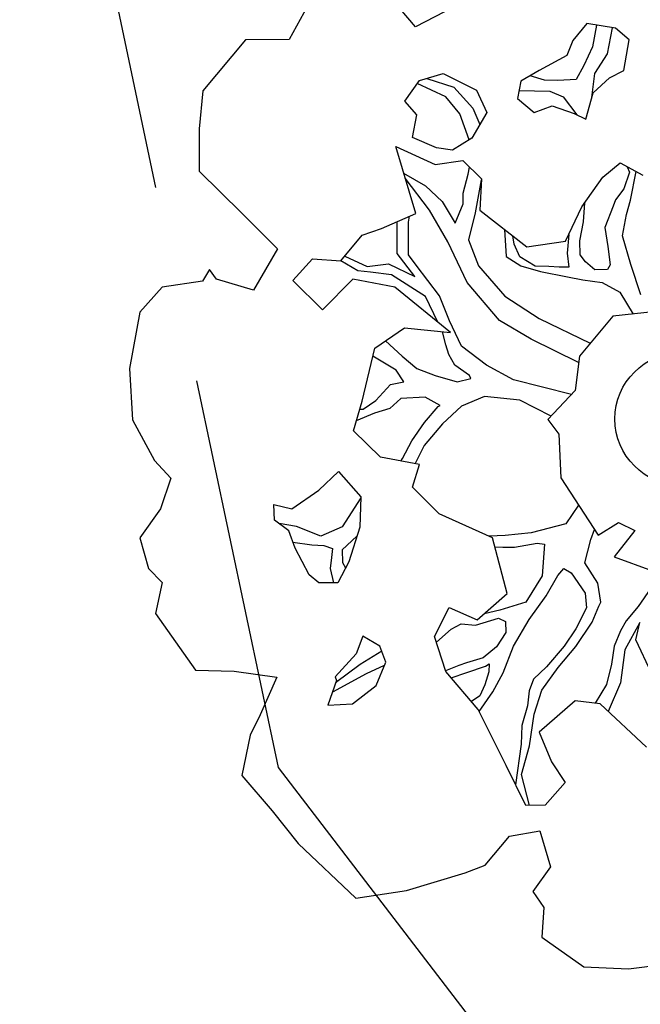
# Model space of a CAD drawing. Extents: x 319907 to 320201, y 5093156 to 5093339.
# Drawn here: x 320040 to 320042, y 5093213 to 5093215 of the extents above; entities that cross this region are included whole.
import ezdxf

# ---------------------------------------------------------------- set-up
doc = ezdxf.new("R2010")
doc.units = 0
doc.header["$MEASUREMENT"] = 0
doc.linetypes.add('DASHED2', pattern=[0.375, 0.25, -0.125])
for name, color, linetype in [('_ALBERI', 76, 'Continuous'), ('CTR', 9, 'Continuous'), ("VIABILITA'", 1, 'Continuous')]:
    doc.layers.add(name, color=color, linetype=linetype)

# ---------------------------------------------------------------- blocks, each defined once
blk = doc.blocks.new('albero')
at = {"layer": '_ALBERI'}
for p, q in [((-0.4484, 0.6615, -56.2408), (-0.5086, 0.7322, -56.2408)), ((-0.6303, 0.6965, -56.2408), (-0.6613, 0.6398, -56.2408)), ((-0.3996, 0.6869, -56.2408), (-0.4484, 0.6615, -56.2408)), ((-0.1591, 0.6672, -56.2408), (-0.183, 0.6386, -56.2408)), ((-0.1109, 0.6589, -56.2408), (-0.1591, 0.6672, -56.2408)), ((-0.1428, 0.6644, -56.2408), (-0.1496, 0.6275, -56.2408)), ((-0.1247, 0.6158, -56.2408), (-0.1163, 0.6598, -56.2408)), ((-0.0878, 0.6396, -56.2408), (-0.1109, 0.6589, -56.2408)), ((-0.7349, 0.6397, -56.2408), (-0.8072, 0.5534, -56.2408)), ((-0.6613, 0.6398, -56.2408), (-0.7349, 0.6397, -56.2408)), ((-0.183, 0.6386, -56.2408), (-0.1929, 0.6128, -56.2408)), ((-0.0971, 0.5877, -56.2408), (-0.0878, 0.6396, -56.2408)), ((-0.1496, 0.6275, -56.2408), (-0.1641, 0.5963, -56.2408)), ((-0.1457, 0.5829, -56.2408), (-0.1247, 0.6158, -56.2408)), ((-0.1929, 0.6128, -56.2408), (-0.2395, 0.5876, -56.2408)), ((-0.4418, 0.5707, -56.2408), (-0.4015, 0.5829, -56.2408)), ((-0.4015, 0.5829, -56.2408), (-0.3454, 0.5543, -56.2408)), ((-0.2395, 0.5876, -56.2408), (-0.2704, 0.5695, -56.2408)), ((-0.1641, 0.5963, -56.2408), (-0.1774, 0.5726, -56.2408)), ((-0.1511, 0.5421, -56.2408), (-0.1457, 0.5829, -56.2408)), ((-0.121, 0.5756, -56.2408), (-0.0971, 0.5877, -56.2408)), ((-0.4662, 0.5361, -56.2408), (-0.4418, 0.5707, -56.2408)), ((-0.397, 0.5436, -56.2408), (-0.4455, 0.5656, -56.2408)), ((-0.4292, 0.5745, -56.2408), (-0.3834, 0.5598, -56.2408)), ((-0.2704, 0.5695, -56.2408), (-0.2764, 0.5404, -56.2408)), ((-0.2308, 0.5716, -56.2408), (-0.2548, 0.5787, -56.2408)), ((-0.2083, 0.571, -56.2408), (-0.2308, 0.5716, -56.2408)), ((-0.1774, 0.5726, -56.2408), (-0.2083, 0.571, -56.2408)), ((-0.1488, 0.5503, -56.2408), (-0.121, 0.5756, -56.2408)), ((-0.8072, 0.5534, -56.2408), (-0.8129, 0.4893, -56.2408)), ((-0.3834, 0.5598, -56.2408), (-0.3517, 0.524, -56.2408)), ((-0.3454, 0.5543, -56.2408), (-0.3282, 0.5169, -56.2408)), ((-0.2736, 0.5538, -56.2408), (-0.2217, 0.5527, -56.2408)), ((-0.2217, 0.5527, -56.2408), (-0.1995, 0.5432, -56.2408)), ((-0.1612, 0.5057, -56.2408), (-0.1488, 0.5503, -56.2408)), ((-0.4463, 0.5129, -56.2408), (-0.4662, 0.5361, -56.2408)), ((-0.3734, 0.5146, -56.2408), (-0.397, 0.5436, -56.2408)), ((-0.2764, 0.5404, -56.2408), (-0.2482, 0.5169, -56.2408)), ((-0.1995, 0.5432, -56.2408), (-0.1762, 0.5131, -56.2408)), ((-0.3282, 0.5169, -56.2408), (-0.3533, 0.4737, -56.2408)), ((-0.3517, 0.524, -56.2408), (-0.3399, 0.4967, -56.2408)), ((-0.2482, 0.5169, -56.2408), (-0.2178, 0.5281, -56.2408)), ((-0.2178, 0.5281, -56.2408), (-0.1807, 0.5154, -56.2408)), ((-0.1807, 0.5154, -56.2408), (-0.1612, 0.5057, -56.2408)), ((-0.4533, 0.4748, -56.2408), (-0.4463, 0.5129, -56.2408)), ((-0.3576, 0.471, -56.2408), (-0.3734, 0.5146, -56.2408)), ((-0.8129, 0.4893, -56.2408), (-0.813, 0.418, -56.2408)), ((-0.4129, 0.4573, -56.2408), (-0.4533, 0.4748, -56.2408)), ((-0.3533, 0.4737, -56.2408), (-0.3861, 0.4533, -56.2408)), ((-0.4816, 0.4598, -56.2408), (-0.4154, 0.4293, -56.2408)), ((-0.448, 0.3464, -56.2408), (-0.4816, 0.4598, -56.2408)), ((-0.3861, 0.4533, -56.2408), (-0.4129, 0.4573, -56.2408)), ((-0.4154, 0.4293, -56.2408), (-0.3685, 0.4359, -56.2408)), ((-0.3685, 0.4359, -56.2408), (-0.3372, 0.4051, -56.2408)), ((-0.1322, 0.4079, -56.2408), (-0.103, 0.4319, -56.2408)), ((-0.103, 0.4319, -56.2408), (-0.0651, 0.4114, -56.2408)), ((-0.813, 0.418, -56.2408), (-0.7414, 0.3469, -56.2408)), ((-0.3596, 0.4129, -56.2408), (-0.357, 0.4246, -56.2408)), ((-0.0871, 0.4165, -56.2408), (-0.0971, 0.3881, -56.2408)), ((-0.0911, 0.4255, -56.2408), (-0.0871, 0.4165, -56.2408)), ((-0.0855, 0.3691, -56.2408), (-0.076, 0.4173, -56.2408)), ((-0.4683, 0.4148, -56.2408), (-0.4315, 0.3931, -56.2408)), ((-0.4244, 0.3523, -56.2408), (-0.4657, 0.4062, -56.2408)), ((-0.3679, 0.3811, -56.2408), (-0.3596, 0.4129, -56.2408)), ((-0.3373, 0.4034, -56.2408), (-0.3479, 0.3478, -56.2408)), ((-0.3372, 0.4051, -56.2408), (-0.34, 0.3524, -56.2408)), ((-0.1678, 0.3577, -56.2408), (-0.1322, 0.4079, -56.2408)), ((-0.4315, 0.3931, -56.2408), (-0.4031, 0.3666, -56.2408)), ((-0.0971, 0.3881, -56.2408), (-0.1108, 0.3695, -56.2408)), ((-0.4031, 0.3666, -56.2408), (-0.3813, 0.33, -56.2408)), ((-0.3677, 0.3626, -56.2408), (-0.3679, 0.3811, -56.2408)), ((-0.1108, 0.3695, -56.2408), (-0.1149, 0.3591, -56.2408)), ((-0.0923, 0.3446, -56.2408), (-0.0855, 0.3691, -56.2408)), ((-0.3937, 0.2989, -56.2408), (-0.4244, 0.3523, -56.2408)), ((-0.3813, 0.33, -56.2408), (-0.3677, 0.3626, -56.2408)), ((-0.34, 0.3524, -56.2408), (-0.2607, 0.2906, -56.2408)), ((-0.1951, 0.2999, -56.2408), (-0.1678, 0.3577, -56.2408)), ((-0.1651, 0.3323, -56.2408), (-0.1628, 0.3646, -56.2408)), ((-0.1149, 0.3591, -56.2408), (-0.1289, 0.3229, -56.2408)), ((-0.7414, 0.3469, -56.2408), (-0.6812, 0.2872, -56.2408)), ((-0.5057, 0.3213, -56.2408), (-0.448, 0.3464, -56.2408)), ((-0.4794, 0.279, -56.2408), (-0.4792, 0.3329, -56.2408)), ((-0.4601, 0.3317, -56.2408), (-0.4586, 0.3418, -56.2408)), ((-0.3479, 0.3478, -56.2408), (-0.3589, 0.3019, -56.2408)), ((-0.1709, 0.3003, -56.2408), (-0.1651, 0.3323, -56.2408)), ((-0.0992, 0.309, -56.2408), (-0.0923, 0.3446, -56.2408)), ((-0.5383, 0.3099, -56.2408), (-0.5057, 0.3213, -56.2408)), ((-0.4603, 0.2767, -56.2408), (-0.4601, 0.3317, -56.2408)), ((-0.2981, 0.3197, -56.2408), (-0.2951, 0.2739, -56.2408)), ((-0.1289, 0.3229, -56.2408), (-0.1237, 0.2908, -56.2408)), ((-0.5744, 0.2667, -56.2408), (-0.5383, 0.3099, -56.2408)), ((-0.3589, 0.3019, -56.2408), (-0.3423, 0.2583, -56.2408)), ((-0.2819, 0.295, -56.2408), (-0.2841, 0.3089, -56.2408)), ((-0.2607, 0.2906, -56.2408), (-0.1951, 0.2999, -56.2408)), ((-0.1897, 0.3114, -56.2408), (-0.1927, 0.2799, -56.2408)), ((-0.1703, 0.2768, -56.2408), (-0.1709, 0.3003, -56.2408)), ((-0.0849, 0.2603, -56.2408), (-0.0992, 0.309, -56.2408)), ((-0.6812, 0.2872, -56.2408), (-0.7214, 0.2173, -56.2408)), ((-0.3613, 0.2303, -56.2408), (-0.3937, 0.2989, -56.2408)), ((-0.2725, 0.2733, -56.2408), (-0.2819, 0.295, -56.2408)), ((-0.1237, 0.2908, -56.2408), (-0.1199, 0.2601, -56.2408)), ((-0.6553, 0.2335, -56.2408), (-0.6222, 0.27, -56.2408)), ((-0.6222, 0.27, -56.2408), (-0.5744, 0.2667, -56.2408)), ((-0.5455, 0.2497, -56.2408), (-0.5744, 0.2667, -56.2408)), ((-0.5676, 0.2748, -56.2408), (-0.53, 0.2571, -56.2408)), ((-0.4496, 0.2401, -56.2408), (-0.4794, 0.279, -56.2408)), ((-0.4474, 0.2592, -56.2408), (-0.4603, 0.2767, -56.2408)), ((-0.2951, 0.2739, -56.2408), (-0.2708, 0.2581, -56.2408)), ((-0.2462, 0.2577, -56.2408), (-0.2725, 0.2733, -56.2408)), ((-0.1927, 0.2799, -56.2408), (-0.1896, 0.2562, -56.2408)), ((-0.1618, 0.265, -56.2408), (-0.1703, 0.2768, -56.2408)), ((-0.7958, 0.2521, -56.2408), (-0.8076, 0.2325, -56.2408)), ((-0.784, 0.2357, -56.2408), (-0.7958, 0.2521, -56.2408)), ((-0.5242, 0.2476, -56.2408), (-0.5455, 0.2497, -56.2408)), ((-0.53, 0.2571, -56.2408), (-0.494, 0.2616, -56.2408)), ((-0.494, 0.2616, -56.2408), (-0.4496, 0.2401, -56.2408)), ((-0.4079, 0.2077, -56.2408), (-0.4474, 0.2592, -56.2408)), ((-0.3423, 0.2583, -56.2408), (-0.2979, 0.2072, -56.2408)), ((-0.2708, 0.2581, -56.2408), (-0.2375, 0.2485, -56.2408)), ((-0.2236, 0.2572, -56.2408), (-0.2462, 0.2577, -56.2408)), ((-0.206, 0.2562, -56.2408), (-0.2236, 0.2572, -56.2408)), ((-0.1896, 0.2562, -56.2408), (-0.206, 0.2562, -56.2408)), ((-0.1456, 0.2514, -56.2408), (-0.1618, 0.265, -56.2408)), ((-0.1242, 0.2519, -56.2408), (-0.1456, 0.2514, -56.2408)), ((-0.1199, 0.2601, -56.2408), (-0.1242, 0.2519, -56.2408)), ((-0.068, 0.2092, -56.2408), (-0.0849, 0.2603, -56.2408)), ((-0.8076, 0.2325, -56.2408), (-0.8756, 0.2225, -56.2408)), ((-0.7214, 0.2173, -56.2408), (-0.784, 0.2357, -56.2408)), ((-0.6049, 0.1841, -56.2408), (-0.6553, 0.2335, -56.2408)), ((-0.5542, 0.236, -56.2408), (-0.6049, 0.1841, -56.2408)), ((-0.483, 0.2223, -56.2408), (-0.5542, 0.236, -56.2408)), ((-0.4885, 0.2432, -56.2408), (-0.5242, 0.2476, -56.2408)), ((-0.4317, 0.2067, -56.2408), (-0.4885, 0.2432, -56.2408)), ((-0.2375, 0.2485, -56.2408), (-0.1921, 0.2399, -56.2408)), ((-0.1921, 0.2399, -56.2408), (-0.1663, 0.2346, -56.2408)), ((-0.1663, 0.2346, -56.2408), (-0.1334, 0.23, -56.2408)), ((-0.8756, 0.2225, -56.2408), (-0.913, 0.1803, -56.2408)), ((-0.3892, 0.1457, -56.2408), (-0.483, 0.2223, -56.2408)), ((-0.3068, 0.166, -56.2408), (-0.3613, 0.2303, -56.2408)), ((-0.1334, 0.23, -56.2408), (-0.1034, 0.214, -56.2408)), ((-0.4109, 0.1634, -56.2408), (-0.4317, 0.2067, -56.2408)), ((-0.3907, 0.1656, -56.2408), (-0.4079, 0.2077, -56.2408)), ((-0.2979, 0.2072, -56.2408), (-0.2396, 0.1694, -56.2408)), ((-0.1034, 0.214, -56.2408), (-0.0812, 0.177, -56.2408)), ((-0.913, 0.1803, -56.2408), (-0.9309, 0.0852, -56.2408)), ((-0.2396, 0.1694, -56.2408), (-0.1539, 0.1276, -56.2408)), ((-0.1154, 0.1735, -56.2408), (-0.1719, 0.1061, -56.2408)), ((-0.0422, 0.1811, -56.2408), (-0.1154, 0.1735, -56.2408)), ((-0.5168, 0.1194, -56.2408), (-0.467, 0.1538, -56.2408)), ((-0.467, 0.1538, -56.2408), (-0.3892, 0.1457, -56.2408)), ((-0.3706, 0.123, -56.2408), (-0.3907, 0.1656, -56.2408)), ((-0.253, 0.1346, -56.2408), (-0.3068, 0.166, -56.2408)), ((-0.3972, 0.125, -56.2408), (-0.4028, 0.1471, -56.2408)), ((-0.1733, 0.095, -56.2408), (-0.253, 0.1346, -56.2408)), ((-0.5385, 0.0301, -56.2408), (-0.5168, 0.1194, -56.2408)), ((-0.4991, 0.1316, -56.2408), (-0.4705, 0.1058, -56.2408)), ((-0.3918, 0.1087, -56.2408), (-0.3972, 0.125, -56.2408)), ((-0.3288, 0.0906, -56.2408), (-0.3706, 0.123, -56.2408)), ((-0.481, 0.0824, -56.2408), (-0.5201, 0.1057, -56.2408)), ((-0.4705, 0.1058, -56.2408), (-0.4462, 0.0854, -56.2408)), ((-0.3817, 0.091, -56.2408), (-0.3918, 0.1087, -56.2408)), ((-0.1719, 0.1061, -56.2408), (-0.1792, 0.048, -56.2408)), ((-0.9309, 0.0852, -56.2408), (-0.9257, -0.0017, -56.2408)), ((-0.4462, 0.0854, -56.2408), (-0.4152, 0.0731, -56.2408)), ((-0.3573, 0.0731, -56.2408), (-0.3817, 0.091, -56.2408)), ((-0.2831, 0.066, -56.2408), (-0.3288, 0.0906, -56.2408)), ((-0.4682, 0.0624, -56.2408), (-0.481, 0.0824, -56.2408)), ((-0.4152, 0.0731, -56.2408), (-0.3778, 0.0628, -56.2408)), ((-0.3778, 0.0628, -56.2408), (-0.3548, 0.0683, -56.2408)), ((-0.3548, 0.0683, -56.2408), (-0.3573, 0.0731, -56.2408)), ((-0.5151, 0.0309, -56.2408), (-0.4903, 0.058, -56.2408)), ((-0.4903, 0.058, -56.2408), (-0.4682, 0.0624, -56.2408)), ((-0.1854, 0.0413, -56.2408), (-0.2831, 0.066, -56.2408)), ((-0.4733, 0.0345, -56.2408), (-0.4918, 0.0179, -56.2408)), ((-0.432, 0.0366, -56.2408), (-0.4733, 0.0345, -56.2408)), ((-0.4069, 0.0227, -56.2408), (-0.432, 0.0366, -56.2408)), ((-0.3318, 0.0378, -56.2408), (-0.3707, 0.0219, -56.2408)), ((-0.2726, 0.0315, -56.2408), (-0.3318, 0.0378, -56.2408)), ((-0.1792, 0.048, -56.2408), (-0.2249, -0.0011, -56.2408)), ((-0.5529, -0.0201, -56.2408), (-0.5385, 0.0301, -56.2408)), ((-0.5363, 0.0165, -56.2408), (-0.5151, 0.0309, -56.2408)), ((-0.4918, 0.0179, -56.2408), (-0.5172, 0.0096, -56.2408)), ((-0.433, -0.006, -56.2408), (-0.4103, 0.021, -56.2408)), ((-0.4103, 0.021, -56.2408), (-0.4069, 0.0227, -56.2408)), ((-0.3707, 0.0219, -56.2408), (-0.4028, -0.0083, -56.2408)), ((-0.2194, 0.0048, -56.2408), (-0.2726, 0.0315, -56.2408)), ((-0.5172, 0.0096, -56.2408), (-0.5481, -0.0032, -56.2408)), ((-0.5424, 0.0164, -56.2408), (-0.5363, 0.0165, -56.2408)), ((-0.9257, -0.0017, -56.2408), (-0.8883, -0.0698, -56.2408)), ((-0.4542, -0.0367, -56.2408), (-0.433, -0.006, -56.2408)), ((-0.4028, -0.0083, -56.2408), (-0.4335, -0.0449, -56.2408)), ((-0.2249, -0.0011, -56.2408), (-0.2063, -0.0258, -56.2408)), ((-0.5076, -0.0646, -56.2408), (-0.5529, -0.0201, -56.2408)), ((-0.2063, -0.0258, -56.2408), (-0.2033, -0.0991, -56.2408)), ((-0.4702, -0.0667, -56.2408), (-0.4542, -0.0367, -56.2408)), ((-0.4335, -0.0449, -56.2408), (-0.4488, -0.0753, -56.2408)), ((-0.4416, -0.0766, -56.2408), (-0.5076, -0.0646, -56.2408)), ((-0.8883, -0.0698, -56.2408), (-0.861, -0.0999, -56.2408)), ((-0.4728, -0.071, -56.2408), (-0.4702, -0.0667, -56.2408)), ((-0.4532, -0.1148, -56.2408), (-0.4416, -0.0766, -56.2408)), ((-0.6116, -0.1199, -56.2408), (-0.5779, -0.0884, -56.2408)), ((-0.5779, -0.0884, -56.2408), (-0.5406, -0.1314, -56.2408)), ((-0.2033, -0.0991, -56.2408), (-0.1402, -0.1959, -56.2408)), ((-0.861, -0.0999, -56.2408), (-0.8786, -0.1514, -56.2408)), ((-0.4082, -0.1597, -56.2408), (-0.4532, -0.1148, -56.2408)), ((-0.6566, -0.1517, -56.2408), (-0.6116, -0.1199, -56.2408)), ((-0.5406, -0.1314, -56.2408), (-0.5421, -0.1826, -56.2408)), ((-0.686, -0.1704, -56.2408), (-0.6872, -0.1444, -56.2408)), ((-0.6872, -0.1444, -56.2408), (-0.6566, -0.1517, -56.2408)), ((-0.5406, -0.1332, -56.2408), (-0.5717, -0.1819, -56.2408)), ((-0.1731, -0.1454, -56.2408), (-0.1946, -0.1767, -56.2408)), ((-0.8786, -0.1514, -56.2408), (-0.9131, -0.2005, -56.2408)), ((-0.3182, -0.2003, -56.2408), (-0.4082, -0.1597, -56.2408)), ((-0.6619, -0.1886, -56.2408), (-0.686, -0.1704, -56.2408)), ((-0.6492, -0.1811, -56.2408), (-0.6781, -0.1763, -56.2408)), ((-0.6078, -0.1975, -56.2408), (-0.6492, -0.1811, -56.2408)), ((-0.5717, -0.1819, -56.2408), (-0.6078, -0.1975, -56.2408)), ((-0.5421, -0.1826, -56.2408), (-0.5609, -0.241, -56.2408)), ((-0.1946, -0.1767, -56.2408), (-0.2533, -0.1918, -56.2408)), ((-0.1402, -0.1959, -56.2408), (-0.1057, -0.1743, -56.2408)), ((-0.1057, -0.1743, -56.2408), (-0.0784, -0.1879, -56.2408)), ((-0.6514, -0.2176, -56.2408), (-0.6619, -0.1886, -56.2408)), ((-0.547, -0.1977, -56.2408), (-0.5722, -0.2209, -56.2408)), ((-0.2968, -0.1967, -56.2408), (-0.3242, -0.1976, -56.2408)), ((-0.2533, -0.1918, -56.2408), (-0.2968, -0.1967, -56.2408)), ((-0.1523, -0.2031, -56.2408), (-0.1465, -0.1862, -56.2408)), ((-0.0784, -0.1879, -56.2408), (-0.113, -0.2324, -56.2408)), ((-0.9131, -0.2005, -56.2408), (-0.8986, -0.252, -56.2408)), ((-0.6549, -0.208, -56.2408), (-0.623, -0.2124, -56.2408)), ((-0.623, -0.2124, -56.2408), (-0.6029, -0.2135, -56.2408)), ((-0.6029, -0.2135, -56.2408), (-0.5885, -0.2184, -56.2408)), ((-0.2935, -0.2944, -56.2408), (-0.3182, -0.2003, -56.2408)), ((-0.3142, -0.2156, -56.2408), (-0.3012, -0.216, -56.2408)), ((-0.2812, -0.2164, -56.2408), (-0.2432, -0.2095, -56.2408)), ((-0.2432, -0.2095, -56.2408), (-0.2306, -0.2109, -56.2408)), ((-0.2306, -0.2109, -56.2408), (-0.2345, -0.2648, -56.2408)), ((-0.1625, -0.2425, -56.2408), (-0.1523, -0.2031, -56.2408)), ((-0.6278, -0.263, -56.2408), (-0.6514, -0.2176, -56.2408)), ((-0.5885, -0.2184, -56.2408), (-0.5901, -0.2335, -56.2408)), ((-0.5722, -0.2209, -56.2408), (-0.5715, -0.2419, -56.2408)), ((-0.3012, -0.216, -56.2408), (-0.2812, -0.2164, -56.2408)), ((-0.113, -0.2324, -56.2408), (-0.0484, -0.2563, -56.2408)), ((-0.5901, -0.2335, -56.2408), (-0.592, -0.2522, -56.2408)), ((-0.5609, -0.241, -56.2408), (-0.5792, -0.2762, -56.2408)), ((-0.5715, -0.2419, -56.2408), (-0.5661, -0.2511, -56.2408)), ((-0.1409, -0.2771, -56.2408), (-0.1625, -0.2425, -56.2408)), ((-0.8986, -0.252, -56.2408), (-0.8754, -0.276, -56.2408)), ((-0.6116, -0.2766, -56.2408), (-0.6278, -0.263, -56.2408)), ((-0.592, -0.2522, -56.2408), (-0.5864, -0.2763, -56.2408)), ((-0.2345, -0.2648, -56.2408), (-0.2621, -0.3087, -56.2408)), ((-0.2277, -0.2982, -56.2408), (-0.2081, -0.264, -56.2408)), ((-0.2081, -0.264, -56.2408), (-0.1981, -0.252, -56.2408)), ((-0.1981, -0.252, -56.2408), (-0.186, -0.2596, -56.2408)), ((-0.186, -0.2596, -56.2408), (-0.162, -0.2936, -56.2408)), ((-0.8754, -0.276, -56.2408), (-0.8868, -0.3281, -56.2408)), ((-0.5792, -0.2762, -56.2408), (-0.6116, -0.2766, -56.2408)), ((-0.1356, -0.3091, -56.2408), (-0.1409, -0.2771, -56.2408)), ((-0.3445, -0.3389, -56.2408), (-0.2935, -0.2944, -56.2408)), ((-0.2567, -0.3382, -56.2408), (-0.2277, -0.2982, -56.2408)), ((-0.162, -0.2936, -56.2408), (-0.1598, -0.3184, -56.2408)), ((-0.0513, -0.2854, -56.2408), (-0.0725, -0.3162, -56.2408)), ((-0.2621, -0.3087, -56.2408), (-0.3059, -0.3225, -56.2408)), ((-0.1502, -0.3429, -56.2408), (-0.139, -0.3155, -56.2408)), ((-0.139, -0.3155, -56.2408), (-0.1356, -0.3091, -56.2408)), ((-0.8868, -0.3281, -56.2408), (-0.8195, -0.4238, -56.2408)), ((-0.4163, -0.3667, -56.2408), (-0.3913, -0.3181, -56.2408)), ((-0.3913, -0.3181, -56.2408), (-0.3445, -0.3389, -56.2408)), ((-0.3059, -0.3225, -56.2408), (-0.3324, -0.3284, -56.2408)), ((-0.1598, -0.3184, -56.2408), (-0.1778, -0.3539, -56.2408)), ((-0.0725, -0.3162, -56.2408), (-0.0929, -0.3404, -56.2408)), ((-0.3881, -0.3546, -56.2408), (-0.3714, -0.3456, -56.2408)), ((-0.3714, -0.3456, -56.2408), (-0.3473, -0.3475, -56.2408)), ((-0.3473, -0.3475, -56.2408), (-0.3083, -0.3362, -56.2408)), ((-0.3083, -0.3362, -56.2408), (-0.2964, -0.3416, -56.2408)), ((-0.2964, -0.3416, -56.2408), (-0.2962, -0.3602, -56.2408)), ((-0.2832, -0.383, -56.2408), (-0.2567, -0.3382, -56.2408)), ((-0.1781, -0.3839, -56.2408), (-0.1502, -0.3429, -56.2408)), ((-0.0929, -0.3404, -56.2408), (-0.1025, -0.3573, -56.2408)), ((-0.0702, -0.3431, -56.2408), (-0.0951, -0.3892, -56.2408)), ((-0.0766, -0.3726, -56.2408), (-0.0702, -0.3431, -56.2408)), ((-0.413, -0.3766, -56.2408), (-0.3881, -0.3546, -56.2408)), ((-0.2962, -0.3602, -56.2408), (-0.3117, -0.384, -56.2408)), ((-0.1778, -0.3539, -56.2408), (-0.1978, -0.3831, -56.2408)), ((-0.1025, -0.3573, -56.2408), (-0.1131, -0.3833, -56.2408)), ((-0.5373, -0.3663, -56.2408), (-0.5482, -0.3959, -56.2408)), ((-0.5083, -0.3834, -56.2408), (-0.5373, -0.3663, -56.2408)), ((-0.3971, -0.426, -56.2408), (-0.4163, -0.3667, -56.2408)), ((-0.0503, -0.4289, -56.2408), (-0.0766, -0.3726, -56.2408)), ((-0.5482, -0.3959, -56.2408), (-0.5837, -0.435, -56.2408)), ((-0.5052, -0.3916, -56.2408), (-0.5415, -0.4143, -56.2408)), ((-0.4984, -0.41, -56.2408), (-0.5083, -0.3834, -56.2408)), ((-0.3117, -0.384, -56.2408), (-0.334, -0.4027, -56.2408)), ((-0.3003, -0.4284, -56.2408), (-0.2832, -0.383, -56.2408)), ((-0.1978, -0.3831, -56.2408), (-0.2273, -0.4181, -56.2408)), ((-0.2076, -0.4189, -56.2408), (-0.1781, -0.3839, -56.2408)), ((-0.1131, -0.3833, -56.2408), (-0.1177, -0.4137, -56.2408)), ((-0.0951, -0.3892, -56.2408), (-0.1025, -0.4448, -56.2408)), ((-0.5415, -0.4143, -56.2408), (-0.583, -0.4452, -56.2408)), ((-0.5149, -0.4493, -56.2408), (-0.4984, -0.41, -56.2408)), ((-0.3622, -0.4113, -56.2408), (-0.3753, -0.416, -56.2408)), ((-0.334, -0.4027, -56.2408), (-0.3622, -0.4113, -56.2408)), ((-0.3302, -0.4171, -56.2408), (-0.3242, -0.413, -56.2408)), ((-0.3242, -0.413, -56.2408), (-0.3244, -0.4266, -56.2408)), ((-0.1177, -0.4137, -56.2408), (-0.1261, -0.448, -56.2408)), ((-0.8195, -0.4238, -56.2408), (-0.7544, -0.4252, -56.2408)), ((-0.7544, -0.4252, -56.2408), (-0.6821, -0.4352, -56.2408)), ((-0.5316, -0.4299, -56.2408), (-0.5884, -0.4607, -56.2408)), ((-0.5009, -0.416, -56.2408), (-0.5316, -0.4299, -56.2408)), ((-0.3753, -0.416, -56.2408), (-0.3975, -0.4247, -56.2408)), ((-0.3425, -0.4901, -56.2408), (-0.3971, -0.426, -56.2408)), ((-0.388, -0.4367, -56.2408), (-0.3618, -0.4273, -56.2408)), ((-0.3618, -0.4273, -56.2408), (-0.3302, -0.4171, -56.2408)), ((-0.3244, -0.4266, -56.2408), (-0.3311, -0.4486, -56.2408)), ((-0.3176, -0.4599, -56.2408), (-0.3003, -0.4284, -56.2408)), ((-0.2273, -0.4181, -56.2408), (-0.2494, -0.439, -56.2408)), ((-0.2353, -0.4574, -56.2408), (-0.2076, -0.4189, -56.2408)), ((-0.6821, -0.4352, -56.2408), (-0.7104, -0.4987, -56.2408)), ((-0.5817, -0.4413, -56.2408), (-0.5959, -0.4825, -56.2408)), ((-0.5837, -0.435, -56.2408), (-0.5817, -0.4413, -56.2408)), ((-0.2494, -0.439, -56.2408), (-0.2563, -0.4582, -56.2408)), ((-0.1261, -0.448, -56.2408), (-0.1455, -0.4795, -56.2408)), ((-0.1025, -0.4448, -56.2408), (-0.1232, -0.4934, -56.2408)), ((-0.5547, -0.4803, -56.2408), (-0.5149, -0.4493, -56.2408)), ((-0.3409, -0.4933, -56.2408), (-0.3176, -0.4599, -56.2408)), ((-0.3311, -0.4486, -56.2408), (-0.3398, -0.4668, -56.2408)), ((-0.2563, -0.4582, -56.2408), (-0.2594, -0.4838, -56.2408)), ((-0.2482, -0.4978, -56.2408), (-0.2353, -0.4574, -56.2408)), ((-0.5959, -0.4825, -56.2408), (-0.5547, -0.4803, -56.2408)), ((-0.3398, -0.4668, -56.2408), (-0.354, -0.4766, -56.2408)), ((-0.1789, -0.4756, -56.2408), (-0.2395, -0.5284, -56.2408)), ((-0.1371, -0.4804, -56.2408), (-0.1789, -0.4756, -56.2408)), ((-0.0585, -0.5534, -56.2408), (-0.1371, -0.4804, -56.2408)), ((-0.2956, -0.5844, -56.2408), (-0.3425, -0.4901, -56.2408)), ((-0.2594, -0.4838, -56.2408), (-0.2691, -0.5171, -56.2408)), ((-0.2561, -0.551, -56.2408), (-0.2482, -0.4978, -56.2408)), ((-0.7104, -0.4987, -56.2408), (-0.7274, -0.5331, -56.2408)), ((-0.2691, -0.5171, -56.2408), (-0.2703, -0.5483, -56.2408)), ((-0.2395, -0.5284, -56.2408), (-0.2187, -0.578, -56.2408)), ((-0.7274, -0.5331, -56.2408), (-0.7413, -0.6014, -56.2408)), ((-0.2703, -0.5483, -56.2408), (-0.2795, -0.6168, -56.2408)), ((-0.2694, -0.5997, -56.2408), (-0.2561, -0.551, -56.2408)), ((-0.2187, -0.578, -56.2408), (-0.1956, -0.613, -56.2408)), ((-0.2622, -0.6518, -56.2408), (-0.2956, -0.5844, -56.2408)), ((-0.7413, -0.6014, -56.2408), (-0.69, -0.6607, -56.2408)), ((-0.2561, -0.6517, -56.2408), (-0.2694, -0.5997, -56.2408)), ((-0.1956, -0.613, -56.2408), (-0.2297, -0.6514, -56.2408)), ((-0.69, -0.6607, -56.2408), (-0.6462, -0.7158, -56.2408)), ((-0.2297, -0.6514, -56.2408), (-0.2622, -0.6518, -56.2408)), ((-0.29, -0.7038, -56.2408), (-0.2384, -0.6946, -56.2408)), ((-0.2384, -0.6946, -56.2408), (-0.2205, -0.7555, -56.2408)), ((-0.3307, -0.7524, -56.2408), (-0.29, -0.7038, -56.2408)), ((-0.6462, -0.7158, -56.2408), (-0.5492, -0.8082, -56.2408)), ((-0.3645, -0.7654, -56.2408), (-0.3307, -0.7524, -56.2408)), ((-0.2205, -0.7555, -56.2408), (-0.2504, -0.7967, -56.2408)), ((-0.4632, -0.7955, -56.2408), (-0.3645, -0.7654, -56.2408)), ((-0.5492, -0.8082, -56.2408), (-0.4632, -0.7955, -56.2408)), ((-0.2504, -0.7967, -56.2408), (-0.2319, -0.824, -56.2408)), ((-0.2319, -0.824, -56.2408), (-0.235, -0.8738, -56.2408)), ((-0.235, -0.8738, -56.2408), (-0.1642, -0.924, -56.2408)), ((-0.1642, -0.924, -56.2408), (-0.0889, -0.9273, -56.2408)), ((-0.0889, -0.9273, -56.2408), (-0.0222, -0.9189, -56.2408))]:
    blk.add_line(p, q, dxfattribs=at)
at = {"layer": '_ALBERI', "color": 30}
blk.add_circle((0, 0), 0.112, dxfattribs=at)

msp = doc.modelspace()

# ---------------------------------------------------------------- linework, layer by layer
at = {"layer": 'CTR', "color": 9}
msp.add_line((320041.84, 5093212.2, 29.62), (320040.89, 5093213.44, 29.62), dxfattribs=at)
at = {"layer": "VIABILITA'", "linetype": 'DASHED2', "ltscale": 4, "elevation": 29.62}
msp.add_lwpolyline([(320040.89, 5093213.44), (320040.235, 5093216.5371), (320040.4284, 5093218.3317), (320041.2282, 5093220.1223), (320043.0447, 5093222.0092), (320045.9173, 5093223.4678), (320050.0979, 5093224.9522), (320054.8451, 5093226.5057), (320058.9954, 5093227.6608), (320061.1518, 5093226.4957), (320062.7597, 5093224.9811)], dxfattribs=at)

# ---------------------------------------------------------------- block references
at = {"layer": '_ALBERI', "xscale": 1.5, "yscale": 1.5, "zscale": 1.5}
msp.add_blockref('albero', (320041.9088, 5093214.3219), dxfattribs=at)

doc.saveas('drawing.dxf')
